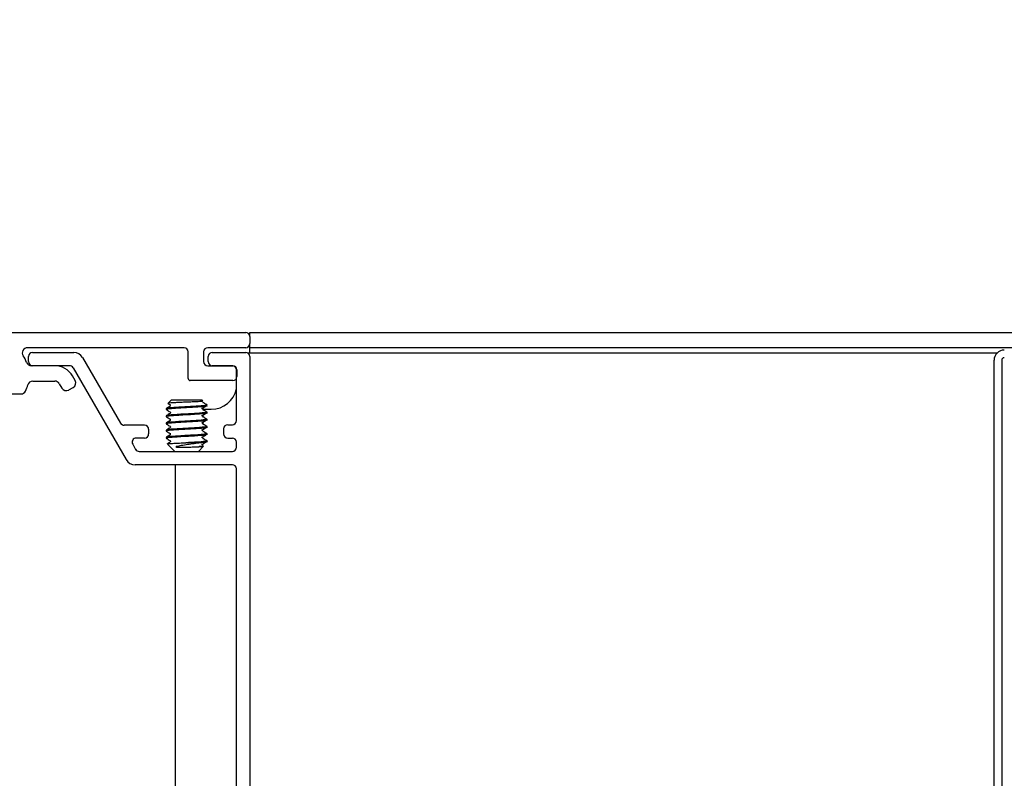
# Model space of a CAD drawing. Units: millimetres. Extents: x 13 to 420, y 4 to 279.
# Drawn here: x 169 to 201, y 254 to 279 of the extents above; entities that cross this region are included whole.
import ezdxf

# ---------------------------------------------------------------- set-up
doc = ezdxf.new("R2010")
doc.units = ezdxf.units.MM
doc.styles.add('SLDTEXTSTYLE0', font='TXT', dxfattribs={"width": 0.605})
doc.dimstyles.new('SLDDIMSTYLE1', dxfattribs={"dimtxt": 2.568319, "dimasz": 2, "dimexe": 0, "dimexo": 0.0625, "dimgap": 0.64208, "dimtad": 0, "dimtih": 1, "dimtoh": 1, "dimdec": 0, "dimlfac": 3, "dimrnd": 1e-09, "dimzin": 12, "dimdsep": 46, "dimtxsty": 'SLDTEXTSTYLE0', "dimsah": 1, "dimcen": 0.09, "dimadec": 0, "dimazin": 3, "dimtfac": 1, "dimtmove": 0, "dimatfit": 0, "dimfxl": 1, "dimfrac": 2, "dimtolj": 1, "dimtzin": 12, "dimarcsym": 0})

# ---------------------------------------------------------------- blocks, each defined once
blk = doc.blocks.new('_D_4')
at = {"color": 7, "linetype": 'Continuous', "lineweight": 0}
for p, q in [((234.326, 271.656), (211.983, 271.656)), ((211.983, 271.656), (211.983, 245.226)), ((211.983, 241.234), (211.983, 245.226)), ((211.983, 241.234), (211.983, 239.234))]:
    blk.add_line(p, q, dxfattribs=at)
at = {"color": 7, "linetype": 'Continuous', "lineweight": 18}
for points in [[(211.983, 245.226), (212.983, 247.226), (210.983, 247.226)], [(211.983, 241.234), (210.983, 239.234), (212.983, 239.234)]]:
    blk.add_solid(points, dxfattribs=at)
at = {"color": 7, "linetype": 'Continuous', "lineweight": 18, "attachment_point": 1, "style": 'SLDTEXTSTYLE0'}
for s, insert, char_height in [('12', (220.704, 279.011), 2.6458), ('Track opening', (211.983, 275.067), 2.64583)]:
    blk.add_mtext(s, dxfattribs=dict(at, insert=insert, char_height=char_height))

msp = doc.modelspace()

# ---------------------------------------------------------------- linework, layer by layer
at = {"color": 7, "linetype": 'Continuous', "lineweight": 25}
for p, q in [((141.903, 268.901), (176.103, 268.901)), ((176.237, 268.901), (251.898, 268.901)), ((176.237, 268.768), (176.237, 268.901)), ((176.237, 268.768), (176.237, 268.534)), ((174.103, 268.401), (169.017, 268.401)), ((169.184, 268.251), (170.519, 268.251)), ((174.237, 267.401), (174.237, 268.268)), ((174.737, 268.268), (174.737, 267.951)), ((176.103, 268.401), (174.87, 268.401)), ((175.02, 268.251), (176.103, 268.251)), ((176.237, 268.401), (176.237, 268.534)), ((251.898, 268.401), (176.237, 268.401)), ((176.237, 268.268), (176.237, 268.401)), ((176.237, 268.234), (176.237, 268.268)), ((169.051, 267.951), (169.051, 268.118)), ((170.808, 268.084), (172.039, 265.951)), ((174.887, 267.951), (174.887, 268.118)), ((176.168, 268.234), (200.507, 268.234)), ((176.237, 268.118), (176.237, 245.384)), ((200.403, 245.543), (200.403, 267.993)), ((200.653, 267.993), (200.653, 245.543)), ((169.903, 267.818), (169.146, 267.818)), ((170.384, 267.818), (169.184, 267.818)), ((170.5, 267.751), (172.222, 264.768)), ((174.87, 267.818), (175.687, 267.818)), ((175.67, 267.818), (175.02, 267.818)), ((175.803, 266.034), (175.803, 267.684)), ((175.82, 267.684), (175.82, 267.468)), ((169.19, 267.318), (169.903, 267.318)), ((170.564, 267.34), (170.481, 267.484)), ((175.687, 267.334), (174.303, 267.334)), ((170.048, 267.234), (170.131, 267.09)), ((170.359, 267.029), (170.503, 267.112)), ((168.483, 266.901), (168.805, 266.901)), ((173.687, 266.701), (173.582, 266.596)), ((174.187, 266.701), (173.687, 266.701)), ((174.687, 266.701), (174.187, 266.701)), ((174.717, 266.67), (174.687, 266.701)), ((174.716, 266.669), (174.713, 266.664)), ((173.524, 266.424), (173.524, 266.395)), ((173.665, 266.53), (173.665, 266.522)), ((174.707, 266.401), (174.987, 266.401)), ((174.709, 266.405), (174.709, 266.413)), ((174.848, 266.538), (174.819, 266.555)), ((174.848, 266.538), (174.85, 266.538)), ((173.524, 266.191), (173.524, 266.161)), ((173.665, 266.297), (173.665, 266.289)), ((173.665, 266.063), (173.665, 266.055)), ((174.709, 266.172), (174.709, 266.18)), ((174.85, 266.278), (174.85, 266.307)), ((174.85, 266.045), (174.85, 266.074)), ((172.82, 265.884), (172.155, 265.884)), ((172.953, 265.751), (172.953, 265.601)), ((173.524, 265.957), (173.524, 265.928)), ((173.524, 265.724), (173.524, 265.695)), ((173.665, 265.83), (173.665, 265.822)), ((174.709, 265.939), (174.709, 265.947)), ((174.709, 265.705), (174.709, 265.713)), ((174.85, 265.811), (174.85, 265.841)), ((175.387, 265.768), (175.387, 265.601)), ((175.52, 265.901), (175.67, 265.901)), ((172.82, 265.468), (172.549, 265.468)), ((173.524, 265.491), (173.524, 265.461)), ((173.665, 265.597), (173.665, 265.589)), ((173.665, 265.363), (173.665, 265.355)), ((174.709, 265.472), (174.709, 265.48)), ((174.85, 265.578), (174.85, 265.607)), ((175.52, 265.468), (175.67, 265.468)), ((172.434, 265.268), (172.53, 265.101)), ((173.564, 265.274), (173.803, 265.034)), ((173.978, 265.173), (174.08, 265.173)), ((174.631, 265.314), (174.156, 265.314)), ((174.57, 265.034), (174.737, 265.202)), ((174.709, 265.239), (174.709, 265.247)), ((175.803, 265.168), (175.803, 265.334)), ((172.645, 265.034), (175.67, 265.034)), ((175.67, 264.601), (172.511, 264.601)), ((173.82, 253.068), (173.82, 264.601)), ((175.803, 249.068), (175.803, 264.468))]:
    msp.add_line(p, q, dxfattribs=at)
for centre, radius, start, end in [((176.103, 268.768), 0.133, 0.0065, 90.0025), ((169.017, 268.234), 0.167, 90.0085, 213.3575), ((169.184, 268.118), 0.133, 89.9966, 179.9938), ((170.519, 267.918), 0.333, 30.0071, 89.9949), ((174.103, 268.268), 0.133, 0.0062, 89.9864), ((174.87, 268.268), 0.133, 89.9966, 179.9938), ((175.02, 268.118), 0.133, 90.0136, 179.9938), ((176.103, 268.534), 0.133, 269.9975, 359.9935), ((176.103, 268.118), 0.133, 0.0062, 90.0034), ((200.737, 267.993), 0.333, 89.9977, 179.9995), ((167.903, 267.501), 1.167, 21.2607, 33.3663), ((169.146, 267.984), 0.167, 201.2544, 269.999), ((169.184, 267.951), 0.133, 180.0062, 270.0034), ((174.87, 267.951), 0.133, 180.0062, 270.0034), ((175.02, 267.951), 0.133, 180.0062, 269.9864), ((200.737, 267.993), 0.0834, 90.0126, 179.9644), ((169.903, 267.151), 0.667, 30.0008, 90.001), ((170.384, 267.684), 0.133, 29.9937, 90.0081), ((175.67, 267.684), 0.133, 0.0062, 90.0034), ((175.687, 267.684), 0.133, 0.0062, 89.9864), ((169.19, 267.151), 0.167, 89.9972, 164.787), ((169.903, 267.151), 0.167, 30.02, 89.9884), ((170.42, 267.257), 0.167, 300.0057, 29.9985), ((174.303, 267.401), 0.0667, 180.0344, 269.9752), ((175.687, 267.468), 0.133, 270.0136, 359.9938), ((168.805, 267.068), 0.167, 269.989, 334.3319), ((167.907, 267.5), 1.163, 334.3047, 344.8016), ((170.275, 267.173), 0.167, 209.9996, 299.9979), ((174.987, 267.234), 0.833, 270.0005, 348.5214), ((175.67, 266.034), 0.133, 269.9975, 359.9935), ((172.155, 266.018), 0.133, 209.9937, 270.0081), ((172.82, 265.751), 0.133, 0.0065, 89.9855), ((175.52, 265.768), 0.133, 90.0136, 179.9938), ((172.549, 265.334), 0.133, 90.0153, 210), ((172.82, 265.601), 0.133, 270.0136, 359.9944), ((175.52, 265.601), 0.133, 180.0056, 269.9864), ((175.67, 265.334), 0.133, 0.0062, 90.0034), ((172.645, 265.168), 0.133, 209.9955, 270.0063), ((175.67, 265.168), 0.133, 269.9966, 359.9938), ((172.511, 264.934), 0.333, 210.0073, 269.9943), ((175.67, 264.468), 0.133, 0.0062, 90.0034)]:
    msp.add_arc(centre, radius, start, end, dxfattribs=at)
for points, knots in [([(174.713, 266.664), (174.697, 266.662), (174.646, 266.654), (174.543, 266.649), (174.398, 266.641), (174.226, 266.634), (174.042, 266.627), (173.878, 266.619), (173.719, 266.61), (173.66, 266.608), (173.567, 266.597), (173.586, 266.593), (173.59, 266.592)], [0, 0, 0, 0, 0.043759, 0.134936, 0.267664, 0.424556, 0.587496, 0.744228, 0.872786, 0.957488, 0.991222, 1, 1, 1, 1]), ([(174.709, 266.647), (174.709, 266.647), (174.713, 266.646), (174.705, 266.644), (174.697, 266.642)], [0, 0, 0, 0, 0.003129, 1, 1, 1, 1]), ([(174.779, 266.528), (174.787, 266.528), (174.809, 266.526), (174.877, 266.51), (174.747, 266.487), (174.645, 266.483), (174.423, 266.465), (174.186, 266.453), (173.952, 266.441), (173.724, 266.422), (173.635, 266.421), (173.505, 266.398), (173.533, 266.392), (173.539, 266.39)], [0, 0, 0, 0, 0.01842, 0.051357, 0.089066, 0.188327, 0.342644, 0.520047, 0.697451, 0.851768, 0.951056, 0.988739, 1, 1, 1, 1]), ([(174.848, 266.538), (174.829, 266.533), (174.766, 266.517), (174.628, 266.511), (174.428, 266.495), (174.187, 266.482), (173.945, 266.471), (173.742, 266.452), (173.603, 266.449), (173.541, 266.429), (173.524, 266.424)], [0, 0, 0, 0, 0.045101, 0.144753, 0.309642, 0.499199, 0.688756, 0.853645, 0.959736, 1, 1, 1, 1]), ([(173.655, 266.502), (173.634, 266.49), (173.591, 266.465), (173.549, 266.441), (173.528, 266.428)], [0, 0, 0, 0, 0.499533, 1, 1, 1, 1]), ([(173.528, 266.39), (173.549, 266.378), (173.592, 266.353), (173.634, 266.329), (173.655, 266.316)], [0, 0, 0, 0, 0.500469, 1, 1, 1, 1]), ([(173.588, 266.589), (173.589, 266.588), (173.612, 266.575), (173.634, 266.562), (173.655, 266.55)], [0, 0, 0, 0, 0.052721, 1, 1, 1, 1]), ([(173.65, 266.555), (173.65, 266.555), (173.645, 266.554), (173.655, 266.552), (173.664, 266.55)], [0, 0, 0, 0, 0.0168884, 1, 1, 1, 1]), ([(173.65, 266.322), (173.65, 266.322), (173.645, 266.32), (173.655, 266.319), (173.664, 266.317)], [0, 0, 0, 0, 0.0168884, 1, 1, 1, 1]), ([(173.665, 266.53), (173.665, 266.53), (173.66, 266.529), (173.669, 266.527), (173.677, 266.525)], [0, 0, 0, 0, 0.003113, 1, 1, 1, 1]), ([(173.677, 266.527), (173.669, 266.525), (173.66, 266.523), (173.665, 266.522), (173.665, 266.522)], [0, 0, 0, 0, 0.9968877, 1, 1, 1, 1]), ([(174.723, 266.439), (174.723, 266.439), (174.727, 266.437), (174.695, 266.422), (174.683, 266.423), (174.673, 266.423)], [0, 0, 0, 0, 0.004681, 0.239992, 1, 1, 1, 1]), ([(174.677, 266.423), (174.697, 266.435), (174.736, 266.459), (174.775, 266.484), (174.795, 266.496)], [0, 0, 0, 0, 0.499268, 1, 1, 1, 1]), ([(174.709, 266.413), (174.709, 266.413), (174.713, 266.413), (174.705, 266.411), (174.697, 266.409)], [0, 0, 0, 0, 0.003129, 1, 1, 1, 1]), ([(174.697, 266.41), (174.705, 266.408), (174.713, 266.406), (174.709, 266.405), (174.709, 266.405)], [0, 0, 0, 0, 0.996871, 1, 1, 1, 1]), ([(174.71, 266.618), (174.719, 266.617), (174.728, 266.615), (174.723, 266.613), (174.723, 266.613)], [0, 0, 0, 0, 0.982493, 1, 1, 1, 1]), ([(174.71, 266.385), (174.719, 266.383), (174.728, 266.382), (174.723, 266.38), (174.723, 266.38)], [0, 0, 0, 0, 0.982493, 1, 1, 1, 1]), ([(174.846, 266.545), (174.824, 266.557), (174.782, 266.582), (174.74, 266.607), (174.718, 266.619)], [0, 0, 0, 0, 0.500238, 1, 1, 1, 1]), ([(174.846, 266.312), (174.824, 266.324), (174.782, 266.349), (174.74, 266.373), (174.718, 266.385)], [0, 0, 0, 0, 0.500236, 1, 1, 1, 1]), ([(174.85, 266.278), (174.833, 266.273), (174.771, 266.253), (174.631, 266.25), (174.429, 266.232), (174.185, 266.22), (173.952, 266.208), (173.724, 266.189), (173.635, 266.187), (173.505, 266.165), (173.533, 266.158), (173.539, 266.157)], [0, 0, 0, 0, 0.039751, 0.144385, 0.307057, 0.494064, 0.681072, 0.843743, 0.948407, 0.988129, 1, 1, 1, 1]), ([(174.85, 266.045), (174.833, 266.039), (174.771, 266.019), (174.631, 266.017), (174.429, 265.998), (174.185, 265.986), (173.952, 265.975), (173.724, 265.956), (173.635, 265.954), (173.505, 265.932), (173.533, 265.925), (173.539, 265.924)], [0, 0, 0, 0, 0.039751, 0.144385, 0.307057, 0.494064, 0.681072, 0.843743, 0.948407, 0.988129, 1, 1, 1, 1]), ([(174.835, 266.312), (174.843, 266.311), (174.853, 266.311), (174.837, 266.287), (174.759, 266.297), (174.633, 266.27), (174.426, 266.264), (174.187, 266.248), (173.945, 266.237), (173.743, 266.218), (173.603, 266.216), (173.541, 266.196), (173.524, 266.191)], [0, 0, 0, 0, 0.011288, 0.01349, 0.057983, 0.15629, 0.318955, 0.505955, 0.692955, 0.85562, 0.960279, 1, 1, 1, 1]), ([(174.835, 266.078), (174.843, 266.078), (174.853, 266.078), (174.837, 266.054), (174.759, 266.064), (174.633, 266.037), (174.426, 266.031), (174.187, 266.015), (173.945, 266.004), (173.743, 265.985), (173.603, 265.983), (173.541, 265.963), (173.524, 265.957)], [0, 0, 0, 0, 0.011288, 0.01349, 0.057983, 0.15629, 0.318955, 0.505955, 0.692955, 0.85562, 0.960279, 1, 1, 1, 1]), ([(173.655, 266.269), (173.634, 266.257), (173.591, 266.232), (173.549, 266.207), (173.528, 266.195)], [0, 0, 0, 0, 0.499533, 1, 1, 1, 1]), ([(173.528, 266.157), (173.549, 266.145), (173.592, 266.12), (173.634, 266.095), (173.655, 266.083)], [0, 0, 0, 0, 0.500469, 1, 1, 1, 1]), ([(173.655, 266.035), (173.634, 266.023), (173.591, 265.998), (173.549, 265.974), (173.528, 265.962)], [0, 0, 0, 0, 0.499529, 1, 1, 1, 1]), ([(173.65, 266.089), (173.65, 266.089), (173.645, 266.087), (173.655, 266.085), (173.664, 266.084)], [0, 0, 0, 0, 0.0168884, 1, 1, 1, 1]), ([(173.665, 266.297), (173.665, 266.297), (173.66, 266.296), (173.669, 266.294), (173.677, 266.292)], [0, 0, 0, 0, 0.003129, 1, 1, 1, 1]), ([(173.677, 266.293), (173.669, 266.291), (173.66, 266.289), (173.665, 266.289), (173.665, 266.289)], [0, 0, 0, 0, 0.9968877, 1, 1, 1, 1]), ([(173.665, 266.063), (173.665, 266.063), (173.66, 266.063), (173.669, 266.061), (173.677, 266.059)], [0, 0, 0, 0, 0.003129, 1, 1, 1, 1]), ([(173.677, 266.06), (173.669, 266.058), (173.66, 266.056), (173.665, 266.055), (173.665, 266.055)], [0, 0, 0, 0, 0.996871, 1, 1, 1, 1]), ([(174.723, 266.205), (174.723, 266.205), (174.727, 266.204), (174.695, 266.189), (174.683, 266.189), (174.673, 266.19)], [0, 0, 0, 0, 0.004681, 0.23999, 1, 1, 1, 1]), ([(174.677, 266.189), (174.697, 266.202), (174.736, 266.226), (174.775, 266.25), (174.795, 266.263)], [0, 0, 0, 0, 0.499273, 1, 1, 1, 1]), ([(174.677, 265.956), (174.697, 265.968), (174.736, 265.993), (174.775, 266.017), (174.795, 266.029)], [0, 0, 0, 0, 0.49927, 1, 1, 1, 1]), ([(174.709, 266.18), (174.709, 266.18), (174.713, 266.179), (174.705, 266.177), (174.697, 266.175)], [0, 0, 0, 0, 0.003129, 1, 1, 1, 1]), ([(174.697, 266.177), (174.705, 266.175), (174.713, 266.173), (174.709, 266.172), (174.709, 266.172)], [0, 0, 0, 0, 0.996871, 1, 1, 1, 1]), ([(174.71, 266.152), (174.719, 266.15), (174.728, 266.148), (174.723, 266.147), (174.723, 266.147)], [0, 0, 0, 0, 0.9824646, 1, 1, 1, 1]), ([(174.846, 266.078), (174.824, 266.091), (174.782, 266.115), (174.74, 266.14), (174.718, 266.152)], [0, 0, 0, 0, 0.500236, 1, 1, 1, 1]), ([(174.85, 265.811), (174.833, 265.806), (174.771, 265.786), (174.631, 265.784), (174.429, 265.765), (174.185, 265.753), (173.952, 265.741), (173.724, 265.722), (173.635, 265.721), (173.505, 265.698), (173.533, 265.692), (173.539, 265.69)], [0, 0, 0, 0, 0.039751, 0.144385, 0.307057, 0.494064, 0.681071, 0.843743, 0.948407, 0.988129, 1, 1, 1, 1]), ([(174.835, 265.845), (174.843, 265.845), (174.853, 265.845), (174.837, 265.82), (174.759, 265.831), (174.633, 265.804), (174.426, 265.797), (174.187, 265.781), (173.945, 265.771), (173.743, 265.752), (173.603, 265.749), (173.541, 265.729), (173.524, 265.724)], [0, 0, 0, 0, 0.011288, 0.01349, 0.057983, 0.15629, 0.318955, 0.505955, 0.692954, 0.855619, 0.960279, 1, 1, 1, 1]), ([(173.528, 265.924), (173.549, 265.911), (173.592, 265.887), (173.634, 265.862), (173.655, 265.85)], [0, 0, 0, 0, 0.500469, 1, 1, 1, 1]), ([(173.655, 265.802), (173.634, 265.79), (173.591, 265.765), (173.549, 265.741), (173.528, 265.728)], [0, 0, 0, 0, 0.499531, 1, 1, 1, 1]), ([(173.528, 265.69), (173.549, 265.678), (173.592, 265.653), (173.634, 265.629), (173.655, 265.616)], [0, 0, 0, 0, 0.500469, 1, 1, 1, 1]), ([(173.65, 265.855), (173.65, 265.855), (173.645, 265.854), (173.655, 265.852), (173.664, 265.85)], [0, 0, 0, 0, 0.0168884, 1, 1, 1, 1]), ([(173.665, 265.83), (173.665, 265.83), (173.66, 265.829), (173.669, 265.827), (173.677, 265.825)], [0, 0, 0, 0, 0.0031288, 1, 1, 1, 1]), ([(173.677, 265.827), (173.669, 265.825), (173.66, 265.823), (173.665, 265.822), (173.665, 265.822)], [0, 0, 0, 0, 0.996871, 1, 1, 1, 1]), ([(174.723, 265.972), (174.723, 265.972), (174.727, 265.971), (174.695, 265.956), (174.683, 265.956), (174.673, 265.956)], [0, 0, 0, 0, 0.004681, 0.23999, 1, 1, 1, 1]), ([(174.723, 265.739), (174.723, 265.739), (174.727, 265.737), (174.695, 265.722), (174.683, 265.723), (174.673, 265.723)], [0, 0, 0, 0, 0.0046814, 0.2399916, 1, 1, 1, 1]), ([(174.677, 265.723), (174.697, 265.735), (174.736, 265.759), (174.775, 265.784), (174.795, 265.796)], [0, 0, 0, 0, 0.499268, 1, 1, 1, 1]), ([(174.709, 265.947), (174.709, 265.947), (174.713, 265.946), (174.705, 265.944), (174.697, 265.942)], [0, 0, 0, 0, 0.003129, 1, 1, 1, 1]), ([(174.697, 265.943), (174.705, 265.941), (174.713, 265.939), (174.709, 265.939), (174.709, 265.939)], [0, 0, 0, 0, 0.9968877, 1, 1, 1, 1]), ([(174.709, 265.713), (174.709, 265.713), (174.713, 265.713), (174.705, 265.711), (174.697, 265.709)], [0, 0, 0, 0, 0.003113, 1, 1, 1, 1]), ([(174.697, 265.71), (174.705, 265.708), (174.713, 265.706), (174.709, 265.705), (174.709, 265.705)], [0, 0, 0, 0, 0.9968877, 1, 1, 1, 1]), ([(174.71, 265.918), (174.719, 265.917), (174.728, 265.915), (174.723, 265.913), (174.723, 265.913)], [0, 0, 0, 0, 0.982465, 1, 1, 1, 1]), ([(174.71, 265.685), (174.719, 265.683), (174.728, 265.682), (174.723, 265.68), (174.723, 265.68)], [0, 0, 0, 0, 0.982465, 1, 1, 1, 1]), ([(174.846, 265.845), (174.824, 265.857), (174.782, 265.882), (174.74, 265.907), (174.718, 265.919)], [0, 0, 0, 0, 0.500234, 1, 1, 1, 1]), ([(174.846, 265.612), (174.824, 265.624), (174.782, 265.649), (174.74, 265.673), (174.718, 265.685)], [0, 0, 0, 0, 0.500234, 1, 1, 1, 1]), ([(174.85, 265.578), (174.833, 265.573), (174.771, 265.553), (174.631, 265.55), (174.429, 265.532), (174.185, 265.52), (173.952, 265.508), (173.724, 265.489), (173.635, 265.487), (173.505, 265.465), (173.533, 265.458), (173.539, 265.457)], [0, 0, 0, 0, 0.039751, 0.144385, 0.307057, 0.494064, 0.681072, 0.843743, 0.948407, 0.98813, 1, 1, 1, 1]), ([(174.835, 265.612), (174.843, 265.611), (174.853, 265.611), (174.837, 265.587), (174.759, 265.597), (174.633, 265.57), (174.426, 265.564), (174.187, 265.548), (173.945, 265.537), (173.743, 265.518), (173.603, 265.516), (173.541, 265.496), (173.524, 265.491)], [0, 0, 0, 0, 0.011288, 0.013491, 0.057983, 0.15629, 0.318955, 0.505955, 0.692955, 0.85562, 0.960279, 1, 1, 1, 1]), ([(173.655, 265.569), (173.634, 265.557), (173.591, 265.532), (173.549, 265.507), (173.528, 265.495)], [0, 0, 0, 0, 0.499531, 1, 1, 1, 1]), ([(173.528, 265.457), (173.549, 265.445), (173.592, 265.42), (173.634, 265.395), (173.655, 265.383)], [0, 0, 0, 0, 0.500469, 1, 1, 1, 1]), ([(173.65, 265.622), (173.65, 265.622), (173.645, 265.62), (173.655, 265.619), (173.664, 265.617)], [0, 0, 0, 0, 0.016888, 1, 1, 1, 1]), ([(173.65, 265.389), (173.65, 265.389), (173.645, 265.387), (173.655, 265.385), (173.664, 265.384)], [0, 0, 0, 0, 0.016888, 1, 1, 1, 1]), ([(173.665, 265.597), (173.665, 265.597), (173.66, 265.596), (173.669, 265.594), (173.677, 265.592)], [0, 0, 0, 0, 0.0031288, 1, 1, 1, 1]), ([(173.677, 265.593), (173.669, 265.591), (173.66, 265.59), (173.665, 265.589), (173.665, 265.589)], [0, 0, 0, 0, 0.996871, 1, 1, 1, 1]), ([(173.665, 265.363), (173.665, 265.363), (173.66, 265.363), (173.669, 265.361), (173.677, 265.359)], [0, 0, 0, 0, 0.0031288, 1, 1, 1, 1]), ([(174.835, 265.378), (174.843, 265.378), (174.853, 265.378), (174.837, 265.354), (174.759, 265.364), (174.633, 265.337), (174.426, 265.331), (174.261, 265.319), (174.166, 265.315), (174.156, 265.314)], [0, 0, 0, 0, 0.021348, 0.025514, 0.109657, 0.295571, 0.603198, 0.956845, 1, 1, 1, 1]), ([(174.723, 265.505), (174.723, 265.505), (174.727, 265.504), (174.695, 265.489), (174.683, 265.489), (174.673, 265.49)], [0, 0, 0, 0, 0.0046814, 0.2399916, 1, 1, 1, 1]), ([(174.677, 265.489), (174.697, 265.502), (174.736, 265.526), (174.775, 265.55), (174.795, 265.563)], [0, 0, 0, 0, 0.499268, 1, 1, 1, 1]), ([(174.709, 265.48), (174.709, 265.48), (174.713, 265.479), (174.705, 265.477), (174.697, 265.475)], [0, 0, 0, 0, 0.003129, 1, 1, 1, 1]), ([(174.697, 265.477), (174.705, 265.475), (174.713, 265.473), (174.709, 265.472), (174.709, 265.472)], [0, 0, 0, 0, 0.996888, 1, 1, 1, 1]), ([(174.71, 265.452), (174.719, 265.45), (174.728, 265.448), (174.723, 265.447), (174.723, 265.447)], [0, 0, 0, 0, 0.982465, 1, 1, 1, 1]), ([(174.846, 265.378), (174.824, 265.391), (174.782, 265.415), (174.74, 265.44), (174.718, 265.452)], [0, 0, 0, 0, 0.5002377, 1, 1, 1, 1]), ([(173.561, 265.281), (173.561, 265.281), (173.545, 265.287), (173.669, 265.289), (173.729, 265.298), (173.92, 265.305), (174.054, 265.311), (174.14, 265.314), (174.156, 265.314)], [0, 0, 0, 0, 0.000286, 0.0884, 0.283044, 0.571208, 0.919696, 1, 1, 1, 1]), ([(173.655, 265.335), (173.634, 265.323), (173.603, 265.305), (173.571, 265.287), (173.561, 265.281)], [0, 0, 0, 0, 0.678532, 1, 1, 1, 1]), ([(173.677, 265.36), (173.669, 265.358), (173.66, 265.356), (173.665, 265.355), (173.665, 265.355)], [0, 0, 0, 0, 0.996888, 1, 1, 1, 1]), ([(173.846, 265.188), (173.843, 265.187), (173.84, 265.186), (173.836, 265.184), (173.835, 265.183), (173.835, 265.182), (173.835, 265.182), (173.835, 265.182), (173.836, 265.181), (173.836, 265.181), (173.839, 265.18), (173.847, 265.178), (173.88, 265.174), (173.925, 265.173), (173.964, 265.173), (173.978, 265.173)], [0, 0, 0, 0, 0.057332, 0.068508, 0.079159, 0.082021, 0.08474, 0.087485, 0.090468, 0.095397, 0.104699, 0.137371, 0.257913, 0.746081, 1, 1, 1, 1]), ([(174.631, 265.314), (174.566, 265.304), (174.428, 265.282), (174.221, 265.253), (174.024, 265.227), (173.901, 265.2), (173.846, 265.188)], [0, 0, 0, 0, 0.250102, 0.523558, 0.789135, 1, 1, 1, 1]), ([(174.08, 265.173), (174.099, 265.173), (174.148, 265.173), (174.258, 265.175), (174.4, 265.178), (174.522, 265.183), (174.585, 265.187), (174.596, 265.188)], [0, 0, 0, 0, 0.111216, 0.287557, 0.634623, 0.935619, 1, 1, 1, 1]), ([(174.723, 265.213), (174.71, 265.208), (174.669, 265.192), (174.625, 265.189), (174.596, 265.188)], [0, 0, 0, 0, 0.337336, 1, 1, 1, 1]), ([(174.596, 265.188), (174.617, 265.191), (174.651, 265.197), (174.75, 265.193), (174.736, 265.204), (174.735, 265.204)], [0, 0, 0, 0, 0.637817, 0.981675, 1, 1, 1, 1]), ([(174.85, 265.345), (174.833, 265.339), (174.771, 265.319), (174.696, 265.319), (174.64, 265.315), (174.631, 265.314)], [0, 0, 0, 0, 0.241425, 0.879352, 1, 1, 1, 1]), ([(174.723, 265.272), (174.723, 265.272), (174.727, 265.271), (174.695, 265.256), (174.683, 265.256), (174.673, 265.256)], [0, 0, 0, 0, 0.0046814, 0.2399916, 1, 1, 1, 1]), ([(174.677, 265.256), (174.697, 265.268), (174.736, 265.293), (174.775, 265.317), (174.795, 265.329)], [0, 0, 0, 0, 0.499268, 1, 1, 1, 1]), ([(174.709, 265.247), (174.709, 265.247), (174.713, 265.246), (174.705, 265.244), (174.697, 265.242)], [0, 0, 0, 0, 0.003129, 1, 1, 1, 1]), ([(174.697, 265.243), (174.705, 265.241), (174.713, 265.24), (174.709, 265.239), (174.709, 265.239)], [0, 0, 0, 0, 0.996871, 1, 1, 1, 1])]:
    msp.add_open_spline(points, degree=3, knots=knots, dxfattribs=at)

# ---------------------------------------------------------------- dimensions: what is measured, and where the dimension line sits
at = {"color": 7, "linetype": 'Continuous', "lineweight": 18}
dim = msp.add_linear_dim(base=(211.983, 245.226), p1=(176.237, 241.234), p2=(201.903, 245.226), angle=90, text='<> \\PTrack opening', dimstyle='SLDDIMSTYLE1', dxfattribs=at)
dim.commit()
dim.dimension.update_dxf_attribs({"geometry": '_D_4', "text_midpoint": (211.983, 275.601), "dimtype": 160})

doc.saveas('drawing.dxf')
